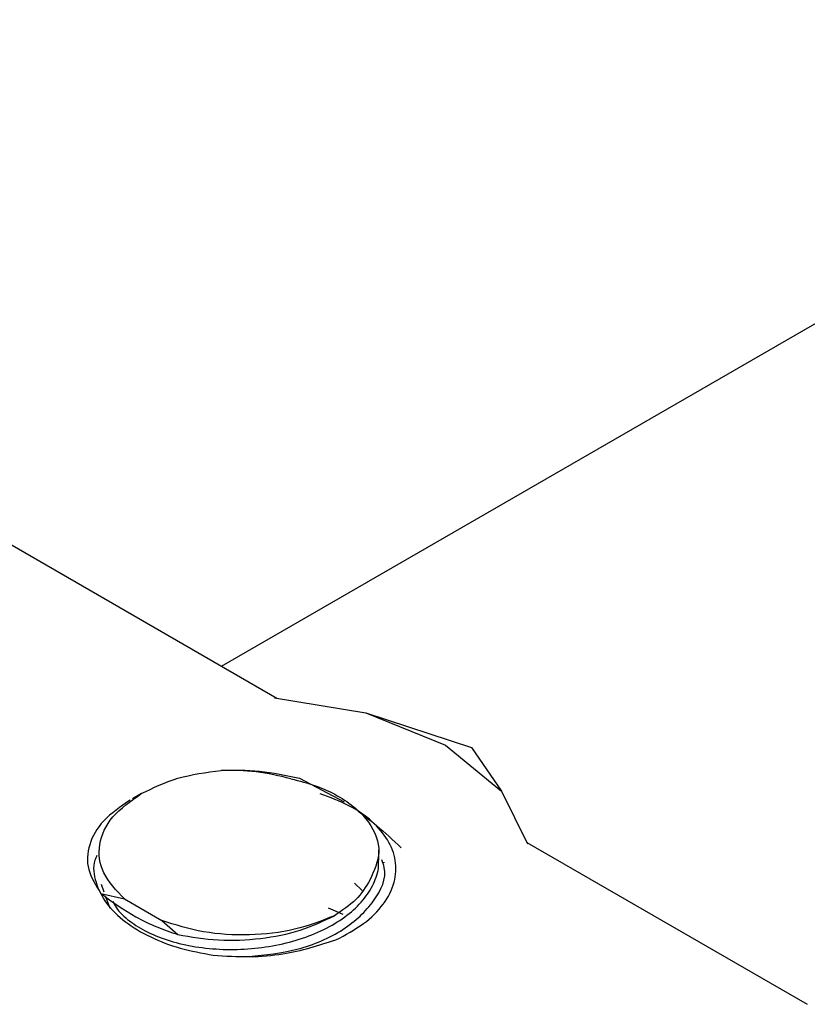
# Model space of a CAD drawing. Extents: x 0.4 to 10.6, y 0.4 to 8.1.
# Drawn here: x 2.8 to 2.8, y 5.5 to 5.5 of the extents above; entities that cross this region are included whole.
import ezdxf

# ---------------------------------------------------------------- set-up
doc = ezdxf.new("R2010")
doc.units = 0
doc.linetypes.add('SLD-SOLID', pattern=[0])
doc.layers.get('0').update_dxf_attribs({"linetype": 'CONTINUOUS'})

msp = doc.modelspace()

# ---------------------------------------------------------------- linework, layer by layer
at = {"color": 7, "linetype": 'SLD-SOLID'}
for p, q in [((2.80191, 5.489438), (2.976705, 5.590345)), ((2.791427, 5.49549), (2.804569, 5.487903)), ((2.804452, 5.487922), (2.80884, 5.4872)), ((2.80884, 5.4872), (2.812664, 5.485642)), ((2.80884, 5.4872), (2.813917, 5.48553)), ((2.812664, 5.485642), (2.815364, 5.483434)), ((2.813917, 5.48553), (2.815364, 5.483434)), ((2.805648, 5.484057), (2.807794, 5.482914)), ((2.798051, 5.483313), (2.797631, 5.48307)), ((2.815364, 5.483434), (2.816615, 5.480901)), ((2.816582, 5.480968), (2.830064, 5.473185)), ((2.809462, 5.480111), (2.809462, 5.480616)), ((2.809729, 5.479986), (2.809729, 5.480024)), ((2.808301, 5.479001), (2.808672, 5.478655)), ((2.796106, 5.478519), (2.797234, 5.478253)), ((2.796113, 5.478959), (2.796247, 5.478594)), ((2.796331, 5.478367), (2.796539, 5.477804)), ((2.797234, 5.478253), (2.799031, 5.477216)), ((2.807038, 5.477817), (2.807735, 5.477516)), ((2.799031, 5.477216), (2.799798, 5.476538))]:
    msp.add_line(p, q, dxfattribs=at)
for points, knots in [([(2.798049, 5.483311), (2.79861, 5.483586), (2.799733, 5.484137), (2.801167, 5.484333), (2.801883, 5.484431)], [0, 0, 0, 0, 0.499999, 1, 1, 1, 1]), ([(2.801883, 5.484431), (2.802498, 5.484441), (2.803749, 5.484461), (2.805008, 5.484193), (2.805648, 5.484057)], [0, 0, 0, 0, 0.491683, 1, 1, 1, 1]), ([(2.80524, 5.48403), (2.80469, 5.484163), (2.803615, 5.484422), (2.802451, 5.484428), (2.801883, 5.484431)], [0, 0, 0, 0, 0.512132, 1, 1, 1, 1]), ([(2.80524, 5.48403), (2.805645, 5.483926), (2.806456, 5.483717), (2.8075, 5.483229), (2.808372, 5.482637), (2.809194, 5.481747), (2.80966, 5.480527), (2.80924, 5.479604), (2.809037, 5.47916)], [0, 0, 0, 0, 0.12946, 0.259034, 0.389962, 0.52115, 0.769132, 1, 1, 1, 1]), ([(2.807396, 5.476279), (2.807864, 5.476527), (2.808798, 5.477024), (2.809748, 5.477988), (2.810275, 5.479031), (2.81033, 5.480092), (2.809954, 5.481095), (2.809186, 5.481994), (2.808087, 5.482771), (2.807122, 5.48313), (2.80664, 5.483309)], [0, 0, 0, 0, 0.1320462, 0.2636312, 0.3946988, 0.521602, 0.6429619, 0.7618095, 0.8811597, 1, 1, 1, 1]), ([(2.797513, 5.483002), (2.79705, 5.482684), (2.796129, 5.48205), (2.795475, 5.480871), (2.795389, 5.479649), (2.795868, 5.478895), (2.796106, 5.478519)], [0, 0, 0, 0, 0.253627, 0.504836, 0.753627, 1, 1, 1, 1]), ([(2.808468, 5.482476), (2.808764, 5.482253), (2.809469, 5.481722), (2.810149, 5.481078), (2.810543, 5.480705)], [0, 0, 0, 0, 0.420406, 1, 1, 1, 1]), ([(2.795912, 5.48034), (2.795879, 5.480267), (2.795688, 5.479848), (2.79582, 5.479047), (2.796304, 5.478031), (2.797226, 5.477131), (2.798448, 5.476403), (2.799888, 5.475848), (2.800967, 5.475647), (2.801506, 5.475547)], [0, 0, 0, 0, 0.035622, 0.204255, 0.369457, 0.533206, 0.691944, 0.845829, 1, 1, 1, 1]), ([(2.796685, 5.478129), (2.796735, 5.478026), (2.796897, 5.47769), (2.797458, 5.47718), (2.798325, 5.476636), (2.799408, 5.476213), (2.800639, 5.475929), (2.80197, 5.4758), (2.803343, 5.475834), (2.804697, 5.476035), (2.805974, 5.476393), (2.807118, 5.476899), (2.808079, 5.477532), (2.808821, 5.478268), (2.809285, 5.479076), (2.809487, 5.479706), (2.809445, 5.480052), (2.809438, 5.480113)], [0, 0, 0, 0, 0.032432, 0.1056541, 0.1788589, 0.2520807, 0.3252861, 0.3985072, 0.4717138, 0.5449336, 0.6181419, 0.6913602, 0.7645703, 0.8377868, 0.9109991, 0.9842135, 1, 1, 1, 1]), ([(2.80323, 5.475478), (2.804013, 5.475562), (2.805685, 5.47574), (2.807873, 5.476721), (2.809321, 5.478112), (2.809904, 5.479353), (2.809656, 5.480009), (2.80961, 5.480132)], [0, 0, 0, 0, 0.2143712, 0.4576124, 0.7008535, 0.9440947, 1, 1, 1, 1]), ([(2.809037, 5.47916), (2.808843, 5.478832), (2.808466, 5.478196), (2.807701, 5.477689), (2.807331, 5.477443)], [0, 0, 0, 0, 0.515479, 1, 1, 1, 1]), ([(2.796106, 5.478519), (2.796665, 5.478111), (2.797898, 5.477211), (2.799126, 5.476776), (2.799798, 5.476538)], [0, 0, 0, 0, 0.453217, 1, 1, 1, 1]), ([(2.799798, 5.476538), (2.800445, 5.476428), (2.801732, 5.476209), (2.803784, 5.476304), (2.805737, 5.476689), (2.806801, 5.477193), (2.807331, 5.477443)], [0, 0, 0, 0, 0.253781, 0.505041, 0.753781, 1, 1, 1, 1]), ([(2.801506, 5.475547), (2.802089, 5.475508), (2.803209, 5.475435), (2.805275, 5.475606), (2.806574, 5.476018), (2.807396, 5.476279)], [0, 0, 0, 0, 0.284902, 0.54774, 1, 1, 1, 1])]:
    msp.add_open_spline(points, degree=3, knots=knots, dxfattribs=at)
for points in [[(2.797234, 5.478253), (2.796851, 5.478659), (2.796084, 5.47947), (2.795937, 5.480874), (2.79653, 5.482238), (2.797543, 5.482954), (2.798049, 5.483311)], [(2.807331, 5.477443), (2.806715, 5.477199), (2.805482, 5.476711), (2.803252, 5.476464), (2.800991, 5.476589), (2.799684, 5.477007), (2.799031, 5.477216)]]:
    msp.add_open_spline(points, degree=3, dxfattribs=at)

doc.saveas('drawing.dxf')
